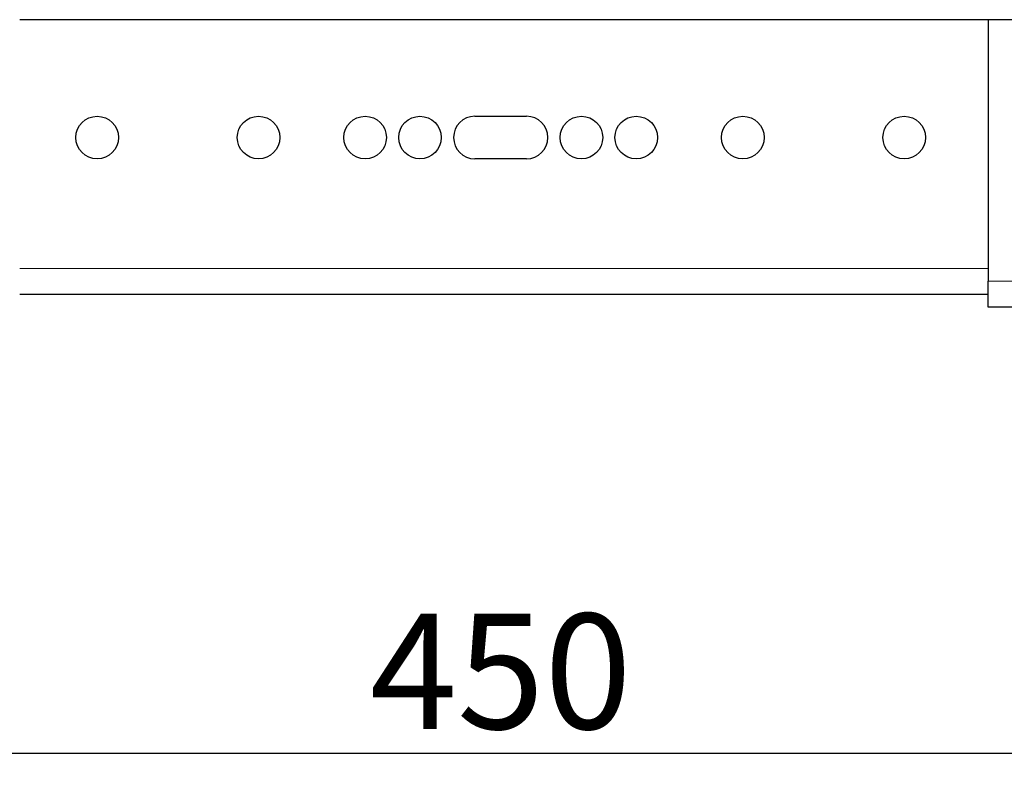
# Model space of a CAD drawing. Units: millimetres. Extents: x -5 to 1217, y -51 to 1074.
# Drawn here: x 918 to 1070, y 576 to 693 of the extents above; entities that cross this region are included whole.
import ezdxf

# ---------------------------------------------------------------- set-up
doc = ezdxf.new("R2010")
doc.units = ezdxf.units.MM
for name, color, linetype, lineweight in [('Dimension', 7, 'Continuous', 15), ('Dimension @ 7.1429', 7, 'Continuous', 15), ('Visible (ISO)', 7, 'Continuous', 25), ('Visible Narrow (ISO)', 7, 'Continuous', 15)]:
    doc.layers.add(name, color=color, linetype=linetype, lineweight=lineweight)
doc.styles.add('titelhoek', font='arial.ttf')
doc.dimstyles.get("Standard").update_dxf_attribs({"dimtxt": 2.5, "dimasz": 2.5, "dimexe": 0.5, "dimexo": 0.5, "dimgap": 0.5, "dimtad": 1, "dimtxsty": 'titelhoek', "dimcen": 0, "dimadec": 0, "dimazin": 2, "dimtfac": 1, "dimtofl": 0, "dimtmove": 0, "dimatfit": 3, "dimfxl": 0, "dimtolj": 1, "dimtzin": 0, "dimarcsym": 0})

# ---------------------------------------------------------------- blocks, each defined once
blk = doc.blocks.new('*D10')
at = {"layer": 'Defpoints', "color": 0, "transparency": 16777216}
for p in [(767, 659.85), (1217, 649), (1217, 579.92)]:
    blk.add_point(p, dxfattribs=at)
at = {"layer": 'Dimension', "color": 0, "linetype": 'ByBlock', "lineweight": -2, "transparency": 16777216}
for p, q in [((767, 656.28), (767, 576.35)), ((1217, 645.43), (1217, 576.35)), ((784.86, 579.92), (1199.14, 579.92))]:
    blk.add_line(p, q, dxfattribs=at)
at = {"layer": 'Dimension', "color": 0, "transparency": 16777216}
for points in [[(784.86, 582.9), (784.86, 576.95), (767, 579.92)], [(1199.14, 582.9), (1199.14, 576.95), (1217, 579.92)]]:
    blk.add_solid(points, dxfattribs=at)
at = {"layer": 'Dimension', "color": 0, "transparency": 16777216, "insert": (992, 592.61), "char_height": 17.857, "attachment_point": 5, "style": 'titelhoek'}
blk.add_mtext('\\A1;450', dxfattribs=at)

msp = doc.modelspace()

# ---------------------------------------------------------------- linework, layer by layer
at = {"layer": 'Visible (ISO)'}
for p, q in [((1067.5, 693.5), (917.5, 693.5)), ((1185, 693.5), (1067.5, 693.5)), ((1067.5, 693.5), (1067.5, 653)), ((988, 678.55), (996, 678.55)), ((996, 671.95), (988, 671.95)), ((1067.5, 649), (1067.5, 653)), ((917.5, 651), (1067.5, 651)), ((1185, 649), (1067.5, 649))]:
    msp.add_line(p, q, dxfattribs=at)
for centre in [(929.5, 675.25), (954.5, 675.25), (971, 675.25), (979.5, 675.25), (1004.5, 675.25), (1013, 675.25), (1029.5, 675.25), (1054.5, 675.25)]:
    msp.add_circle(centre, 3.3, dxfattribs=at)
for centre, start, end in [((988, 675.25), 90, 270), ((996, 675.25), 270, 90)]:
    msp.add_arc(centre, 3.3, start, end, dxfattribs=at)
at = {"layer": 'Visible Narrow (ISO)'}
for p, q in [((917.5, 655), (1067.5, 655)), ((1185, 653), (1067.5, 653))]:
    msp.add_line(p, q, dxfattribs=at)

# ---------------------------------------------------------------- dimensions: what is measured, and where the dimension line sits
at = {"layer": 'Dimension @ 7.1429'}
dim = msp.add_linear_dim(base=(1217, 579.925), p1=(767, 659.85), p2=(1217, 649), dimstyle='Standard', override={"dimscale": 7.142857, "dimtix": 0, "dimtofl": 0, "dimtmove": 0, "dimatfit": 3, "dimarcsym": 1}, dxfattribs=at)
dim.commit()
dim.dimension.update_dxf_attribs({"geometry": '*D10', "text_midpoint": (992, 592.613)})

doc.saveas('drawing.dxf')
